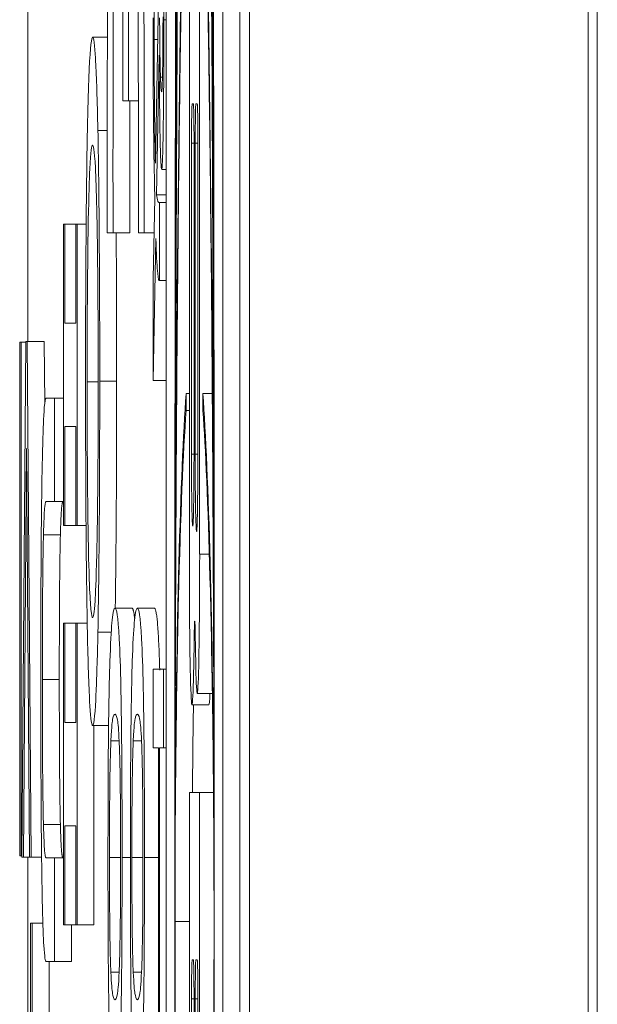
# Model space of a CAD drawing. Units: inches. Extents: x 0.1 to 10.9, y 0.1 to 8.4.
# Drawn here: x 5.1 to 5.1, y 4.9 to 4.9 of the extents above; entities that cross this region are included whole.
import ezdxf

# ---------------------------------------------------------------- set-up
doc = ezdxf.new("R2010")
doc.units = ezdxf.units.IN
doc.header["$MEASUREMENT"] = 0
doc.layers.add('Visible (ANSI)', color=7, linetype='Continuous', lineweight=5)
doc.layers.add('Visible Narrow (ANSI)', color=7, linetype='Continuous', lineweight=5)

msp = doc.modelspace()

# ---------------------------------------------------------------- linework, layer by layer
at = {"layer": 'Visible (ANSI)'}
for p, q in [((5.090556, 4.302146), (5.090556, 4.958396)), ((5.09493, 4.302146), (5.09493, 4.958396)), ((5.089478, 4.942351), (5.089478, 4.858274)), ((5.090213, 4.858274), (5.090213, 4.942351)), ((5.090432, 4.942351), (5.090432, 4.858274)), ((5.08892, 4.919234), (5.08892, 4.91092)), ((5.088995, 4.91092), (5.088995, 4.919234)), ((5.089779, 4.913039), (5.089779, 4.905058)), ((5.089912, 4.905058), (5.089912, 4.913039)), ((5.087692, 4.9128), (5.087692, 4.907807)), ((5.089383, 4.912476), (5.08934, 4.910112)), ((5.088721, 4.911741), (5.08853, 4.911741)), ((5.089356, 4.909703), (5.089389, 4.911508)), ((5.089432, 4.911223), (5.089406, 4.911223)), ((5.08892, 4.91092), (5.088995, 4.91092)), ((5.089121, 4.91092), (5.088995, 4.91092)), ((5.089816, 4.910879), (5.089831, 4.910879)), ((5.089864, 4.910879), (5.089881, 4.910879)), ((5.088719, 4.910534), (5.088598, 4.910534)), ((5.089807, 4.906351), (5.089807, 4.910374)), ((5.08984, 4.910374), (5.08984, 4.906351)), ((5.089855, 4.906351), (5.089855, 4.910374)), ((5.08989, 4.910374), (5.08989, 4.906351)), ((5.089478, 4.910032), (5.089422, 4.910032)), ((5.089478, 4.909703), (5.089356, 4.909703)), ((5.089333, 4.909665), (5.089313, 4.908617)), ((5.089395, 4.908598), (5.089395, 4.909603)), ((5.089478, 4.909603), (5.089395, 4.909603)), ((5.088171, 4.909327), (5.088153, 4.909327)), ((5.088153, 4.909327), (5.088153, 4.905429)), ((5.088171, 4.908047), (5.088171, 4.909327)), ((5.088311, 4.909327), (5.088171, 4.909327)), ((5.088329, 4.909327), (5.088311, 4.909327)), ((5.088311, 4.909327), (5.088311, 4.908047)), ((5.088329, 4.905429), (5.088329, 4.909327)), ((5.088446, 4.909327), (5.088329, 4.909327)), ((5.088719, 4.909211), (5.088794, 4.909211)), ((5.089012, 4.909211), (5.088794, 4.909211)), ((5.089121, 4.909211), (5.089196, 4.909211)), ((5.089324, 4.909211), (5.089196, 4.909211)), ((5.089313, 4.907302), (5.089346, 4.909138)), ((5.089313, 4.908617), (5.089313, 4.907302)), ((5.089386, 4.908598), (5.089395, 4.908598)), ((5.089478, 4.908598), (5.089395, 4.908598)), ((5.088311, 4.908047), (5.088171, 4.908047)), ((5.087607, 4.9078), (5.087587, 4.9078)), ((5.087587, 4.9078), (5.087587, 4.901158)), ((5.087607, 4.901158), (5.087607, 4.9078)), ((5.087666, 4.9078), (5.087607, 4.9078)), ((5.087666, 4.907807), (5.087616, 4.901142)), ((5.087686, 4.907807), (5.087666, 4.907807)), ((5.087735, 4.901142), (5.087686, 4.907807)), ((5.087905, 4.907807), (5.087686, 4.907807)), ((5.087905, 4.907807), (5.087911, 4.907009)), ((5.089478, 4.907302), (5.089313, 4.907302)), ((5.089738, 4.906917), (5.089738, 4.907134)), ((5.089779, 4.907134), (5.089738, 4.907134)), ((5.089954, 4.907134), (5.089954, 4.906917)), ((5.090075, 4.907134), (5.089954, 4.907134)), ((5.088039, 4.907076), (5.08793, 4.907076)), ((5.088039, 4.905739), (5.088039, 4.907076)), ((5.088153, 4.907076), (5.088039, 4.907076)), ((5.089779, 4.906917), (5.089738, 4.906917)), ((5.088171, 4.905429), (5.088171, 4.906709)), ((5.088171, 4.906709), (5.088311, 4.906709)), ((5.088311, 4.906709), (5.088311, 4.905429)), ((5.087638, 4.901142), (5.087676, 4.906427)), ((5.087676, 4.906427), (5.087714, 4.901142)), ((5.08793, 4.905739), (5.088039, 4.905739)), ((5.088153, 4.905739), (5.088039, 4.905739)), ((5.088153, 4.905429), (5.088171, 4.905429)), ((5.088311, 4.905429), (5.088171, 4.905429)), ((5.088311, 4.905429), (5.088329, 4.905429)), ((5.088445, 4.905429), (5.088329, 4.905429)), ((5.089038, 4.904361), (5.088819, 4.904361)), ((5.089327, 4.904361), (5.089108, 4.904361)), ((5.088171, 4.904165), (5.088153, 4.904165)), ((5.088153, 4.904165), (5.088153, 4.900267)), ((5.088171, 4.902885), (5.088171, 4.904165)), ((5.088311, 4.904165), (5.088171, 4.904165)), ((5.088329, 4.904165), (5.088311, 4.904165)), ((5.088311, 4.904165), (5.088311, 4.902885)), ((5.088329, 4.900267), (5.088329, 4.904165)), ((5.08846, 4.904165), (5.088329, 4.904165)), ((5.08877, 4.904051), (5.088598, 4.904051)), ((5.089447, 4.903573), (5.089313, 4.903573)), ((5.089313, 4.903573), (5.089313, 4.902555)), ((5.089447, 4.902555), (5.089447, 4.903573)), ((5.089478, 4.903573), (5.089447, 4.903573)), ((5.090076, 4.903257), (5.089881, 4.903257)), ((5.090032, 4.903113), (5.089813, 4.903113)), ((5.088311, 4.902885), (5.088171, 4.902885)), ((5.088736, 4.902844), (5.08853, 4.902844)), ((5.088547, 4.902844), (5.088547, 4.900267)), ((5.089313, 4.902555), (5.089379, 4.902555)), ((5.089379, 4.902555), (5.089379, 4.899031)), ((5.089395, 4.899031), (5.089395, 4.902555)), ((5.089395, 4.902555), (5.089447, 4.902555)), ((5.089478, 4.902555), (5.089447, 4.902555)), ((5.089912, 4.90198), (5.089779, 4.90198)), ((5.089779, 4.90198), (5.089779, 4.893993)), ((5.089912, 4.893993), (5.089912, 4.90198)), ((5.090091, 4.90198), (5.089912, 4.90198)), ((5.088171, 4.900267), (5.088171, 4.901548)), ((5.088171, 4.901548), (5.088311, 4.901548)), ((5.088311, 4.901548), (5.088311, 4.900267)), ((5.087587, 4.901158), (5.087607, 4.901158)), ((5.087616, 4.901158), (5.087607, 4.901158)), ((5.087616, 4.901142), (5.087638, 4.901142)), ((5.087714, 4.901142), (5.087638, 4.901142)), ((5.087692, 4.901142), (5.087692, 4.896978)), ((5.087714, 4.901142), (5.087735, 4.901142)), ((5.087871, 4.901142), (5.087735, 4.901142)), ((5.088039, 4.901132), (5.087929, 4.901132)), ((5.088039, 4.899794), (5.088039, 4.901132)), ((5.088153, 4.901132), (5.088039, 4.901132)), ((5.087729, 4.900291), (5.087729, 4.896978)), ((5.08775, 4.900291), (5.087729, 4.900291)), ((5.08775, 4.892315), (5.08775, 4.900291)), ((5.087887, 4.900291), (5.08775, 4.900291)), ((5.088153, 4.900267), (5.088171, 4.900267)), ((5.088311, 4.900267), (5.088171, 4.900267)), ((5.088258, 4.900267), (5.088258, 4.899794)), ((5.088311, 4.900267), (5.088329, 4.900267)), ((5.088547, 4.900267), (5.088329, 4.900267)), ((5.08793, 4.899794), (5.088039, 4.899794)), ((5.087969, 4.899794), (5.087969, 4.897878)), ((5.088258, 4.899794), (5.088039, 4.899794)), ((5.089816, 4.899814), (5.089831, 4.899814)), ((5.089864, 4.899814), (5.089881, 4.899814)), ((5.089807, 4.895286), (5.089807, 4.899309)), ((5.08984, 4.899309), (5.08984, 4.895286)), ((5.089855, 4.895286), (5.089855, 4.899309)), ((5.08989, 4.899309), (5.08989, 4.895286))]:
    msp.add_line(p, q, dxfattribs=at)
for centre, major_axis, ratio, start_param, end_param in [((5.089846, 4.900312), (0, 0.042695), 0.00599, 4.712389, 7.853982), ((5.089846, 4.900312), (0, -0.034167), 0.007485, 3.577699, 4.712389), ((5.089846, 4.900312), (0, -0.034167), 0.007485, 1.570796, 2.705486), ((5.088957, 4.910059), (0, 0.013672), 0.017452, 4.650349, 7.916021), ((5.089846, 4.900312), (0, 0.025132), 0.010176, 0.436107, 1.320653), ((5.089846, 4.900312), (0, 0.025132), 0.010176, 4.962532, 5.847079), ((5.088957, 4.910059), (0, 0.00942), 0.017452, 0.2283, 1.660904), ((5.088957, 4.910059), (0, 0.00942), 0.017452, 4.622282, 6.054886), ((5.089846, 4.900312), (0, -0.016561), 0.015442, 3.577699, 4.486804), ((5.089846, 4.900312), (0, 0.016561), 0.015442, 4.937974, 5.847079), ((5.089176, 4.910059), (0, -0.00942), 0.017452, 4.620824, 4.802496), ((5.089816, 4.910374), (0, 0.000505), 0.017452, 0, 1.570796), ((5.089831, 4.910374), (0, 0.000505), 0.017452, 4.712389, 6.283185), ((5.089864, 4.910374), (0, 0.000505), 0.017452, 0, 1.570796), ((5.089881, 4.910374), (0, 0.000505), 0.017452, 4.712389, 6.283185), ((5.089846, 4.900312), (0, 0.007526), 0.033981, 0.436107, 1.380146), ((5.089846, 4.900312), (0, 0.007526), 0.033981, 4.903039, 5.847079), ((5.089823, 4.906351), (0, -0.00093), 0.017452, 4.712389, 7.853982), ((5.089872, 4.906351), (0, -0.001001), 0.017452, 4.712389, 7.853982), ((5.089813, 4.905058), (0, -0.001945), 0.017452, 4.712389, 7.262297), ((5.089881, 4.905058), (0, -0.001801), 0.017452, 5.346748, 7.853982), ((5.089849, 4.903696), (0, 0.000498), 0.017452, 5.346748, 7.262297), ((5.090032, 4.905058), (0, -0.001945), 0.017452, 0, 0.387021), ((5.089846, 4.900312), (0, 0.042695), 0.00599, 1.570796, 4.712389), ((5.089846, 4.900312), (0, -0.034167), 0.007485, 4.712389, 5.847079), ((5.089846, 4.900312), (0, -0.034167), 0.007485, 0.436107, 1.570796), ((5.089816, 4.899309), (0, 0.000505), 0.017452, 0, 1.570796), ((5.089831, 4.899309), (0, 0.000505), 0.017452, 4.712389, 6.283185), ((5.089864, 4.899309), (0, 0.000505), 0.017452, 0, 1.570796), ((5.089881, 4.899309), (0, 0.000505), 0.017452, 4.712389, 6.283185)]:
    msp.add_ellipse(centre, major_axis=major_axis, ratio=ratio, start_param=start_param, end_param=end_param, dxfattribs=at)
for points, degree, knots in [([(5.089598, 4.906533), (5.089608, 4.913421), (5.089633, 4.919807), (5.089691, 4.927388), (5.089714, 4.929453), (5.089738, 4.930968)], 3, [-0.2031321, -0.2031321, -0.2031321, -0.2031321, -0.0707446, -0.0707446, 0, 0, 0, 0]), ([(5.089954, 4.930968), (5.089978, 4.929388), (5.089998, 4.92745), (5.09003, 4.923596), (5.090043, 4.92152), (5.090075, 4.915311), (5.090088, 4.910847), (5.090094, 4.906533)], 3, [-0.2990866, -0.2990866, -0.2990866, -0.2990866, -0.2253155, -0.2253155, -0.1507235, -0.1507235, 0, 0, 0, 0]), ([(5.089597, 4.904017), (5.0896, 4.906491), (5.089608, 4.90898), (5.089632, 4.913751), (5.089649, 4.916122), (5.089691, 4.920131), (5.089713, 4.921668), (5.089738, 4.922821)], 3, [-0.2058678, -0.2058678, -0.2058678, -0.2058678, -0.1345306, -0.1345306, -0.0632827, -0.0632827, 0, 0, 0, 0]), ([(5.089954, 4.922821), (5.089976, 4.921765), (5.089995, 4.920462), (5.090028, 4.917678), (5.090041, 4.91616), (5.090074, 4.911464), (5.090089, 4.907855), (5.090095, 4.904017)], 3, [-0.2665263, -0.2665263, -0.2665263, -0.2665263, -0.200589, -0.200589, -0.1342068, -0.1342068, 0, 0, 0, 0]), ([(5.089595, 4.901738), (5.089597, 4.903564), (5.089604, 4.905368), (5.089628, 4.908767), (5.089645, 4.910355), (5.089686, 4.913094), (5.08971, 4.914239), (5.089738, 4.915085)], 3, [-0.1897511, -0.1897511, -0.1897511, -0.1897511, -0.1260344, -0.1260344, -0.062295, -0.062295, 0, 0, 0, 0]), ([(5.089954, 4.915085), (5.089978, 4.914354), (5.089999, 4.9134), (5.090036, 4.911159), (5.090052, 4.909881), (5.090083, 4.906404), (5.090094, 4.90409), (5.090097, 4.901738)], 3, [-0.189749, -0.189749, -0.189749, -0.189749, -0.1360061, -0.1360061, -0.0821592, -0.0821592, 0, 0, 0, 0]), ([(5.08945, 4.911967), (5.08945, 4.912143), (5.08945, 4.912318), (5.089449, 4.912575), (5.089448, 4.91275), (5.089445, 4.913147), (5.089443, 4.913322), (5.08944, 4.913469)], 3, [-0.03186726, -0.03186726, -0.03186726, -0.03186726, -0.01527247, -0.01527247, -0.00713619, -0.00713619, 0, 0, 0, 0]), ([(5.089325, 4.911713), (5.089325, 4.911943), (5.089326, 4.912172), (5.089329, 4.912559), (5.08933, 4.912712), (5.089334, 4.912949), (5.089337, 4.913087), (5.089346, 4.913282), (5.08935, 4.91332), (5.089354, 4.91332)], 3, [-0.04408918, -0.04408918, -0.04408918, -0.04408918, -0.02968451, -0.02968451, -0.01797549, -0.01797549, -0.00872167, -0.00872167, 0, 0, 0, 0]), ([(5.089311, 4.911992), (5.089311, 4.911756), (5.089311, 4.911522), (5.089313, 4.911077), (5.089314, 4.910871), (5.08932, 4.910282), (5.089326, 4.909944), (5.089333, 4.909665)], 3, [-0.03181928, -0.03181928, -0.03181928, -0.03181928, -0.02358341, -0.02358341, -0.015811, -0.015811, 0, 0, 0, 0]), ([(5.089406, 4.911223), (5.089403, 4.911329), (5.0894, 4.911476), (5.089398, 4.911655), (5.089396, 4.91182), (5.089395, 4.911992)], 3, [-0.008241704, -0.008241704, -0.008241704, -0.008241704, -0.006347298, -0.006347298, 0, 0, 0, 0]), ([(5.089439, 4.912005), (5.089439, 4.911926), (5.089438, 4.911849), (5.089438, 4.911699), (5.089437, 4.911628), (5.089436, 4.911433), (5.089434, 4.911343), (5.089432, 4.911219), (5.08943, 4.911158), (5.089426, 4.911058), (5.089423, 4.911037), (5.08942, 4.911037)], 3, [-0.01384882, -0.01384882, -0.01384882, -0.01384882, -0.01269457, -0.01269457, -0.01156449, -0.01156449, -0.00943643, -0.00943643, -0.00538459, -0.00538459, 0, 0, 0, 0]), ([(5.089422, 4.910032), (5.089426, 4.910032), (5.089429, 4.910065), (5.089435, 4.910216), (5.089438, 4.910326), (5.089442, 4.910589), (5.089445, 4.910779), (5.089449, 4.911347), (5.08945, 4.911657), (5.08945, 4.911967)], 3, [-0.04453726, -0.04453726, -0.04453726, -0.04453726, -0.03275677, -0.03275677, -0.02130802, -0.02130802, -0.01080208, -0.01080208, 0, 0, 0, 0]), ([(5.08853, 4.911741), (5.088515, 4.911741), (5.0885, 4.911629), (5.088477, 4.91114), (5.088469, 4.910886), (5.088462, 4.910542)], 3, [-0.04820069, -0.04820069, -0.04820069, -0.04820069, -0.01832246, -0.01832246, 0, 0, 0, 0]), ([(5.088598, 4.910534), (5.088589, 4.910941), (5.088579, 4.911229), (5.088562, 4.911548), (5.08855, 4.911741), (5.08853, 4.911741)], 3, [-0.1043264, -0.1043264, -0.1043264, -0.1043264, -0.0397933, -0.0397933, 0, 0, 0, 0]), ([(5.08934, 4.910112), (5.089338, 4.910229), (5.089335, 4.910363), (5.089331, 4.910642), (5.089329, 4.910789), (5.089326, 4.911209), (5.089325, 4.911458), (5.089325, 4.911713)], 3, [-0.02445861, -0.02445861, -0.02445861, -0.02445861, -0.01583299, -0.01583299, -0.00888035, -0.00888035, 0, 0, 0, 0]), ([(5.089389, 4.911508), (5.08939, 4.911255), (5.089393, 4.910987), (5.089397, 4.910708), (5.089399, 4.910504), (5.089404, 4.910329)], 3, [-0.04432389, -0.04432389, -0.04432389, -0.04432389, -0.01079961, -0.01079961, 0, 0, 0, 0]), ([(5.08942, 4.911037), (5.089417, 4.911037), (5.089414, 4.911063), (5.08941, 4.911114), (5.089408, 4.91116), (5.089406, 4.911223)], 3, [-0.007917296, -0.007917296, -0.007917296, -0.007917296, -0.00475438, -0.00475438, 0, 0, 0, 0]), ([(5.088462, 4.910542), (5.088458, 4.910344), (5.088455, 4.910124), (5.088449, 4.909648), (5.088446, 4.909393), (5.08844, 4.908533), (5.088438, 4.907919), (5.088438, 4.907296)], 3, [-0.04369046, -0.04369046, -0.04369046, -0.04369046, -0.03244121, -0.03244121, -0.02167391, -0.02167391, 0, 0, 0, 0]), ([(5.088621, 4.907296), (5.088621, 4.907658), (5.088621, 4.908018), (5.088618, 4.908703), (5.088616, 4.909022), (5.08861, 4.90979), (5.088604, 4.910192), (5.088598, 4.910534)], 3, [-0.04227872, -0.04227872, -0.04227872, -0.04227872, -0.02977984, -0.02977984, -0.01802851, -0.01802851, 0, 0, 0, 0]), ([(5.088459, 4.907288), (5.088459, 4.907509), (5.088459, 4.90773), (5.08846, 4.90815), (5.088462, 4.908347), (5.088466, 4.908858), (5.088469, 4.909136), (5.08848, 4.909698), (5.088487, 4.909902), (5.088505, 4.910271), (5.088518, 4.910346), (5.08853, 4.910346)], 3, [-0.06114642, -0.06114642, -0.06114642, -0.06114642, -0.05465366, -0.05465366, -0.04854632, -0.04854632, -0.03808751, -0.03808751, -0.02401632, -0.02401632, 0, 0, 0, 0]), ([(5.08853, 4.910346), (5.088539, 4.910346), (5.088552, 4.9103), (5.088572, 4.90993), (5.088578, 4.909759), (5.088583, 4.909523)], 3, [-0.04045491, -0.04045491, -0.04045491, -0.04045491, -0.01343535, -0.01343535, 0, 0, 0, 0]), ([(5.089404, 4.910329), (5.089407, 4.910222), (5.08941, 4.910142), (5.089414, 4.91008), (5.089418, 4.910032), (5.089422, 4.910032)], 3, [-0.03337108, -0.03337108, -0.03337108, -0.03337108, -0.00891392, -0.00891392, 0, 0, 0, 0]), ([(5.089395, 4.909603), (5.089388, 4.909603), (5.089379, 4.909606), (5.08937, 4.909623), (5.089364, 4.909636), (5.089356, 4.909703)], 3, [-0.05515727, -0.05515727, -0.05515727, -0.05515727, -0.01448902, -0.01448902, 0, 0, 0, 0]), ([(5.088583, 4.909523), (5.088586, 4.909379), (5.088589, 4.909217), (5.088595, 4.908823), (5.088596, 4.908626), (5.0886, 4.908093), (5.088601, 4.90769), (5.088601, 4.907288)], 3, [-0.02538979, -0.02538979, -0.02538979, -0.02538979, -0.02006165, -0.02006165, -0.01400165, -0.01400165, 0, 0, 0, 0]), ([(5.088833, 4.909211), (5.088834, 4.909169), (5.08884, 4.908308), (5.08884, 4.907296)], 2, [0.948346, 0.948346, 0.948346, 1, 2, 2, 2]), ([(5.089346, 4.909138), (5.089353, 4.908943), (5.08936, 4.908805), (5.089371, 4.908681), (5.089378, 4.908598), (5.089386, 4.908598)], 3, [-0.04749112, -0.04749112, -0.04749112, -0.04749112, -0.01580024, -0.01580024, 0, 0, 0, 0]), ([(5.088438, 4.907296), (5.088438, 4.906937), (5.088439, 4.90658), (5.088441, 4.9059), (5.088443, 4.905573), (5.08845, 4.9048), (5.088455, 4.904397), (5.088462, 4.904051)], 3, [-0.04252098, -0.04252098, -0.04252098, -0.04252098, -0.02994063, -0.02994063, -0.01818149, -0.01818149, 0, 0, 0, 0]), ([(5.08853, 4.904239), (5.088522, 4.904239), (5.088515, 4.904268), (5.088501, 4.90441), (5.088495, 4.904511), (5.08848, 4.90488), (5.088475, 4.905137), (5.088468, 4.905567), (5.088464, 4.905843), (5.08846, 4.906516), (5.088459, 4.906899), (5.088459, 4.907288)], 3, [-0.04847345, -0.04847345, -0.04847345, -0.04847345, -0.04096741, -0.04096741, -0.03455596, -0.03455596, -0.02535223, -0.02535223, -0.01356157, -0.01356157, 0, 0, 0, 0]), ([(5.088601, 4.907288), (5.088601, 4.907026), (5.088601, 4.906765), (5.088599, 4.906272), (5.088597, 4.906043), (5.088592, 4.905527), (5.088588, 4.905274), (5.088583, 4.905062)], 3, [-0.02986423, -0.02986423, -0.02986423, -0.02986423, -0.02070623, -0.02070623, -0.01213858, -0.01213858, 0, 0, 0, 0]), ([(5.088598, 4.904051), (5.088601, 4.904248), (5.088605, 4.904468), (5.088612, 4.905009), (5.088614, 4.905297), (5.08862, 4.906074), (5.088621, 4.906681), (5.088621, 4.907296)], 3, [-0.03566392, -0.03566392, -0.03566392, -0.03566392, -0.02929802, -0.02929802, -0.02145113, -0.02145113, 0, 0, 0, 0]), ([(5.08884, 4.907296), (5.08884, 4.906269), (5.088829, 4.904833), (5.088822, 4.904361)], 2, [0, 0, 0, 1, 1.743176, 1.743176, 1.743176]), ([(5.08793, 4.907076), (5.087909, 4.907076), (5.087898, 4.906874), (5.087887, 4.906602), (5.087881, 4.90639), (5.087876, 4.906114)], 3, [-0.02472679, -0.02472679, -0.02472679, -0.02472679, -0.01347678, -0.01347678, 0, 0, 0, 0]), ([(5.089594, 4.900312), (5.089594, 4.900719), (5.089595, 4.901118), (5.089599, 4.90189), (5.089603, 4.902254), (5.089614, 4.903278), (5.089625, 4.903918), (5.089665, 4.905555), (5.089699, 4.906381), (5.089738, 4.906917)], 3, [-0.166261, -0.166261, -0.166261, -0.166261, -0.1445989, -0.1445989, -0.1229577, -0.1229577, -0.07945, -0.07945, 0, 0, 0, 0]), ([(5.089954, 4.906917), (5.089989, 4.906428), (5.090021, 4.905696), (5.090058, 4.904301), (5.090069, 4.903754), (5.090085, 4.902686), (5.09009, 4.90221), (5.090096, 4.901248), (5.090098, 4.900787), (5.090098, 4.900312)], 3, [-0.1235593, -0.1235593, -0.1235593, -0.1235593, -0.0646863, -0.0646863, -0.0358813, -0.0358813, -0.0165233, -0.0165233, 0, 0, 0, 0]), ([(5.087876, 4.906114), (5.087874, 4.905959), (5.087871, 4.905787), (5.087867, 4.905407), (5.087865, 4.905203), (5.087862, 4.904681), (5.08786, 4.904189), (5.08786, 4.903439)], 3, [-0.06185976, -0.06185976, -0.06185976, -0.06185976, -0.04427041, -0.04427041, -0.02612704, -0.02612704, 0, 0, 0, 0]), ([(5.087894, 4.905307), (5.087899, 4.905479), (5.087904, 4.905591), (5.087912, 4.905681), (5.087918, 4.905739), (5.08793, 4.905739)], 3, [-0.06584141, -0.06584141, -0.06584141, -0.06584141, -0.02297938, -0.02297938, 0, 0, 0, 0]), ([(5.08788, 4.903439), (5.08788, 4.903692), (5.08788, 4.903951), (5.087882, 4.904374), (5.087884, 4.904613), (5.087888, 4.905031), (5.087891, 4.905184), (5.087894, 4.905307)], 3, [-0.03111887, -0.03111887, -0.03111887, -0.03111887, -0.01751567, -0.01751567, -0.00775489, -0.00775489, 0, 0, 0, 0]), ([(5.088583, 4.905062), (5.088575, 4.904706), (5.088566, 4.904537), (5.088551, 4.904295), (5.08854, 4.904239), (5.08853, 4.904239)], 3, [-0.0311325, -0.0311325, -0.0311325, -0.0311325, -0.02052502, -0.02052502, 0, 0, 0, 0]), ([(5.088819, 4.904361), (5.088807, 4.904361), (5.088794, 4.904322), (5.088773, 4.904118), (5.088764, 4.903976), (5.088749, 4.90357), (5.088744, 4.90337), (5.088736, 4.902921), (5.088733, 4.902651), (5.088729, 4.901964), (5.088728, 4.901552), (5.088728, 4.90114)], 3, [-0.06829734, -0.06829734, -0.06829734, -0.06829734, -0.05031038, -0.05031038, -0.03637296, -0.03637296, -0.02579799, -0.02579799, -0.0143591, -0.0143591, 0, 0, 0, 0]), ([(5.08891, 4.90114), (5.08891, 4.9014), (5.08891, 4.90166), (5.088908, 4.902145), (5.088907, 4.902368), (5.088902, 4.902875), (5.088898, 4.903128), (5.088889, 4.903587), (5.088882, 4.903798), (5.088858, 4.904266), (5.088838, 4.904361), (5.088819, 4.904361)], 3, [-0.1055178, -0.1055178, -0.1055178, -0.1055178, -0.0911239, -0.0911239, -0.0779758, -0.0779758, -0.0594614, -0.0594614, -0.0382271, -0.0382271, 0, 0, 0, 0]), ([(5.089108, 4.904361), (5.089096, 4.904361), (5.089083, 4.904322), (5.089062, 4.904118), (5.089053, 4.903976), (5.089038, 4.90357), (5.089033, 4.90337), (5.089026, 4.902921), (5.089023, 4.902651), (5.089018, 4.901964), (5.089017, 4.901552), (5.089017, 4.90114)], 3, [-0.06829734, -0.06829734, -0.06829734, -0.06829734, -0.05031038, -0.05031038, -0.03637296, -0.03637296, -0.02579799, -0.02579799, -0.0143591, -0.0143591, 0, 0, 0, 0]), ([(5.0892, 4.90114), (5.0892, 4.9014), (5.089199, 4.90166), (5.089197, 4.902145), (5.089196, 4.902368), (5.089191, 4.902875), (5.089188, 4.903128), (5.089178, 4.903587), (5.089171, 4.903798), (5.089147, 4.904266), (5.089127, 4.904361), (5.089108, 4.904361)], 3, [-0.1055178, -0.1055178, -0.1055178, -0.1055178, -0.0911239, -0.0911239, -0.0779758, -0.0779758, -0.0594614, -0.0594614, -0.0382271, -0.0382271, 0, 0, 0, 0]), ([(5.089327, 4.904361), (5.089374, 4.904361), (5.089396, 4.903573), (5.089396, 4.903573)], 2, [0, 0, 0, 1, 1.000736, 1.000736, 1.000736]), ([(5.088462, 4.904051), (5.088466, 4.90385), (5.088471, 4.903678), (5.08848, 4.903377), (5.088486, 4.903252), (5.0885, 4.902991), (5.088513, 4.902844), (5.08853, 4.902844)], 3, [-0.07344982, -0.07344982, -0.07344982, -0.07344982, -0.05443843, -0.05443843, -0.03392596, -0.03392596, 0, 0, 0, 0]), ([(5.08853, 4.902844), (5.08855, 4.902844), (5.088563, 4.90304), (5.088582, 4.903439), (5.08859, 4.903699), (5.088598, 4.904051)], 3, [-0.03968039, -0.03968039, -0.03968039, -0.03968039, -0.01890461, -0.01890461, 0, 0, 0, 0]), ([(5.08786, 4.903439), (5.08786, 4.90257), (5.087863, 4.902065), (5.087867, 4.901385), (5.087871, 4.901049), (5.087876, 4.900757)], 3, [-0.02549675, -0.02549675, -0.02549675, -0.02549675, -0.01428487, -0.01428487, 0, 0, 0, 0]), ([(5.087894, 4.901564), (5.087892, 4.901655), (5.08789, 4.901765), (5.087886, 4.90206), (5.087884, 4.902226), (5.087881, 4.902685), (5.08788, 4.903062), (5.08788, 4.903439)], 3, [-0.02052659, -0.02052659, -0.02052659, -0.02052659, -0.01731793, -0.01731793, -0.01315836, -0.01315836, 0, 0, 0, 0]), ([(5.089832, 4.903113), (5.089829, 4.902918), (5.089827, 4.902719), (5.089822, 4.902343), (5.089821, 4.902164), (5.089819, 4.90198)], 3, [0.07233577, 0.07233577, 0.07233577, 0.07233577, 0.08061621, 0.08061621, 0.08767918, 0.08767918, 0.08767918, 0.08767918]), ([(5.088766, 4.902648), (5.088775, 4.902851), (5.088784, 4.902905), (5.088798, 4.902977), (5.088809, 4.902991), (5.088819, 4.902991)], 3, [-0.02728866, -0.02728866, -0.02728866, -0.02728866, -0.01950913, -0.01950913, 0, 0, 0, 0]), ([(5.088819, 4.902991), (5.088836, 4.902991), (5.088847, 4.902936), (5.088858, 4.902873), (5.088866, 4.902795), (5.088872, 4.90264)], 3, [-0.02232633, -0.02232633, -0.02232633, -0.02232633, -0.01456919, -0.01456919, 0, 0, 0, 0]), ([(5.089055, 4.902648), (5.089064, 4.902851), (5.089073, 4.902905), (5.089087, 4.902977), (5.089098, 4.902991), (5.089108, 4.902991)], 3, [-0.02728866, -0.02728866, -0.02728866, -0.02728866, -0.01950913, -0.01950913, 0, 0, 0, 0]), ([(5.089108, 4.902991), (5.089125, 4.902991), (5.089136, 4.902936), (5.089147, 4.902873), (5.089155, 4.902795), (5.089162, 4.90264)], 3, [-0.02232633, -0.02232633, -0.02232633, -0.02232633, -0.01456919, -0.01456919, 0, 0, 0, 0]), ([(5.088747, 4.90114), (5.088747, 4.90127), (5.088747, 4.9014), (5.088748, 4.901642), (5.088749, 4.901753), (5.08875, 4.901942), (5.088752, 4.902104), (5.088758, 4.902442), (5.088762, 4.902562), (5.088766, 4.902648)], 3, [-0.04094609, -0.04094609, -0.04094609, -0.04094609, -0.02852997, -0.02852997, -0.01737785, -0.01737785, -0.00861049, -0.00861049, 0, 0, 0, 0]), ([(5.088872, 4.90264), (5.088875, 4.902588), (5.088877, 4.902526), (5.088881, 4.902383), (5.088883, 4.902306), (5.088887, 4.902063), (5.088888, 4.901911), (5.08889, 4.901582), (5.088891, 4.90136), (5.088891, 4.90114)], 3, [-0.01815801, -0.01815801, -0.01815801, -0.01815801, -0.0150982, -0.0150982, -0.01234382, -0.01234382, -0.00767154, -0.00767154, 0, 0, 0, 0]), ([(5.089036, 4.90114), (5.089036, 4.90127), (5.089036, 4.9014), (5.089037, 4.901642), (5.089038, 4.901753), (5.089039, 4.901942), (5.089041, 4.902104), (5.089047, 4.902442), (5.089051, 4.902562), (5.089055, 4.902648)], 3, [-0.04094609, -0.04094609, -0.04094609, -0.04094609, -0.02852997, -0.02852997, -0.01737785, -0.01737785, -0.00861049, -0.00861049, 0, 0, 0, 0]), ([(5.089162, 4.90264), (5.089164, 4.902588), (5.089166, 4.902526), (5.08917, 4.902383), (5.089172, 4.902306), (5.089176, 4.902063), (5.089177, 4.901911), (5.08918, 4.901582), (5.08918, 4.90136), (5.08918, 4.90114)], 3, [-0.01815801, -0.01815801, -0.01815801, -0.01815801, -0.0150982, -0.0150982, -0.01234382, -0.01234382, -0.00767154, -0.00767154, 0, 0, 0, 0]), ([(5.087929, 4.901132), (5.087918, 4.901132), (5.087912, 4.901191), (5.087904, 4.901286), (5.087899, 4.901397), (5.087894, 4.901564)], 3, [-0.01668925, -0.01668925, -0.01668925, -0.01668925, -0.0105883, -0.0105883, 0, 0, 0, 0]), ([(5.088728, 4.90114), (5.088728, 4.900884), (5.088728, 4.900627), (5.08873, 4.900148), (5.088731, 4.899928), (5.088736, 4.899424), (5.088739, 4.89917), (5.088749, 4.898708), (5.088756, 4.898495), (5.08878, 4.898023), (5.0888, 4.897927), (5.088819, 4.897927)], 3, [-0.1048264, -0.1048264, -0.1048264, -0.1048264, -0.0907497, -0.0907497, -0.0778636, -0.0778636, -0.0594935, -0.0594935, -0.0382637, -0.0382637, 0, 0, 0, 0]), ([(5.088766, 4.899656), (5.088763, 4.899706), (5.088761, 4.899766), (5.088757, 4.899906), (5.088755, 4.899982), (5.088751, 4.900221), (5.08875, 4.900373), (5.088748, 4.900703), (5.088747, 4.900922), (5.088747, 4.90114)], 3, [-0.01840123, -0.01840123, -0.01840123, -0.01840123, -0.0152361, -0.0152361, -0.01238276, -0.01238276, -0.00759596, -0.00759596, 0, 0, 0, 0]), ([(5.088819, 4.897927), (5.088831, 4.897927), (5.088844, 4.897967), (5.088865, 4.898172), (5.088874, 4.898316), (5.088889, 4.898734), (5.088894, 4.898939), (5.088901, 4.899375), (5.088905, 4.899644), (5.088909, 4.900326), (5.08891, 4.900732), (5.08891, 4.90114)], 3, [-0.06403366, -0.06403366, -0.06403366, -0.06403366, -0.0480359, -0.0480359, -0.03556196, -0.03556196, -0.02561277, -0.02561277, -0.01419682, -0.01419682, 0, 0, 0, 0]), ([(5.088891, 4.90114), (5.088891, 4.901016), (5.088891, 4.900892), (5.08889, 4.900661), (5.088889, 4.900555), (5.088888, 4.900358), (5.088886, 4.900203), (5.08888, 4.899874), (5.088877, 4.899753), (5.088873, 4.899664)], 3, [-0.03525022, -0.03525022, -0.03525022, -0.03525022, -0.02547294, -0.02547294, -0.01665662, -0.01665662, -0.00844222, -0.00844222, 0, 0, 0, 0]), ([(5.089017, 4.90114), (5.089017, 4.900884), (5.089017, 4.900627), (5.089019, 4.900148), (5.08902, 4.899928), (5.089025, 4.899424), (5.089028, 4.89917), (5.089038, 4.898708), (5.089045, 4.898495), (5.089069, 4.898023), (5.089089, 4.897927), (5.089108, 4.897927)], 3, [-0.1048264, -0.1048264, -0.1048264, -0.1048264, -0.0907497, -0.0907497, -0.0778636, -0.0778636, -0.0594935, -0.0594935, -0.0382637, -0.0382637, 0, 0, 0, 0]), ([(5.089055, 4.899656), (5.089052, 4.899706), (5.08905, 4.899766), (5.089046, 4.899906), (5.089045, 4.899982), (5.08904, 4.900221), (5.089039, 4.900373), (5.089037, 4.900703), (5.089036, 4.900922), (5.089036, 4.90114)], 3, [-0.01840123, -0.01840123, -0.01840123, -0.01840123, -0.0152361, -0.0152361, -0.01238276, -0.01238276, -0.00759596, -0.00759596, 0, 0, 0, 0]), ([(5.089108, 4.897927), (5.08912, 4.897927), (5.089133, 4.897967), (5.089154, 4.898172), (5.089163, 4.898316), (5.089178, 4.898734), (5.089183, 4.898939), (5.089191, 4.899375), (5.089194, 4.899644), (5.089198, 4.900326), (5.0892, 4.900732), (5.0892, 4.90114)], 3, [-0.06403366, -0.06403366, -0.06403366, -0.06403366, -0.0480359, -0.0480359, -0.03556196, -0.03556196, -0.02561277, -0.02561277, -0.01419682, -0.01419682, 0, 0, 0, 0]), ([(5.08918, 4.90114), (5.08918, 4.901016), (5.08918, 4.900892), (5.089179, 4.900661), (5.089179, 4.900555), (5.089177, 4.900358), (5.089176, 4.900203), (5.089169, 4.899874), (5.089166, 4.899753), (5.089162, 4.899664)], 3, [-0.03525022, -0.03525022, -0.03525022, -0.03525022, -0.02547294, -0.02547294, -0.01665662, -0.01665662, -0.00844222, -0.00844222, 0, 0, 0, 0]), ([(5.087876, 4.900757), (5.087879, 4.900578), (5.087883, 4.900426), (5.08789, 4.900171), (5.087894, 4.900075), (5.087909, 4.899842), (5.087919, 4.899794), (5.08793, 4.899794)], 3, [-0.03843807, -0.03843807, -0.03843807, -0.03843807, -0.02985246, -0.02985246, -0.02106947, -0.02106947, 0, 0, 0, 0]), ([(5.089738, 4.893708), (5.089703, 4.894196), (5.089671, 4.894929), (5.089634, 4.896324), (5.089622, 4.89687), (5.089607, 4.897939), (5.089602, 4.898415), (5.089595, 4.899377), (5.089594, 4.899838), (5.089594, 4.900312)], 3, [-0.1235593, -0.1235593, -0.1235593, -0.1235593, -0.0646863, -0.0646863, -0.0358813, -0.0358813, -0.0165233, -0.0165233, 0, 0, 0, 0]), ([(5.090098, 4.900312), (5.090098, 4.899906), (5.090097, 4.899507), (5.090092, 4.898735), (5.090089, 4.898371), (5.090077, 4.897347), (5.090066, 4.896707), (5.090027, 4.89507), (5.089993, 4.894244), (5.089954, 4.893708)], 3, [-0.166261, -0.166261, -0.166261, -0.166261, -0.1445989, -0.1445989, -0.1229577, -0.1229577, -0.07945, -0.07945, 0, 0, 0, 0]), ([(5.088819, 4.899297), (5.088802, 4.899297), (5.088793, 4.899348), (5.08878, 4.899422), (5.088772, 4.899503), (5.088766, 4.899656)], 3, [-0.02454916, -0.02454916, -0.02454916, -0.02454916, -0.01455376, -0.01455376, 0, 0, 0, 0]), ([(5.088873, 4.899664), (5.088864, 4.899471), (5.088855, 4.899405), (5.08884, 4.899316), (5.088829, 4.899297), (5.088819, 4.899297)], 3, [-0.02911556, -0.02911556, -0.02911556, -0.02911556, -0.02031091, -0.02031091, 0, 0, 0, 0]), ([(5.089108, 4.899297), (5.089091, 4.899297), (5.089082, 4.899348), (5.089069, 4.899422), (5.089061, 4.899503), (5.089055, 4.899656)], 3, [-0.02454916, -0.02454916, -0.02454916, -0.02454916, -0.01455376, -0.01455376, 0, 0, 0, 0]), ([(5.089162, 4.899664), (5.089153, 4.899471), (5.089144, 4.899405), (5.089129, 4.899316), (5.089118, 4.899297), (5.089108, 4.899297)], 3, [-0.02911556, -0.02911556, -0.02911556, -0.02911556, -0.02031091, -0.02031091, 0, 0, 0, 0])]:
    msp.add_open_spline(points, degree=degree, knots=knots, dxfattribs=at)
for points in [[(5.088149, 4.905739), (5.088136, 4.905739), (5.08812, 4.90556), (5.088113, 4.905307)], [(5.088113, 4.905307), (5.088106, 4.905038), (5.088099, 4.904108), (5.088099, 4.903439)], [(5.089038, 4.904361), (5.089058, 4.904361), (5.089073, 4.904221)], [(5.088099, 4.903439), (5.088099, 4.902811), (5.088106, 4.901833), (5.088113, 4.901564)], [(5.088113, 4.901564), (5.08812, 4.901311), (5.088136, 4.901132), (5.088148, 4.901132)]]:
    msp.add_open_spline(points, degree=2, dxfattribs=at)
at = {"layer": 'Visible Narrow (ANSI)'}
for p, q in [((5.095049, 4.24884), (5.095049, 5.011701)), ((5.089478, 4.911967), (5.08945, 4.911967)), ((5.089369, 4.911713), (5.089325, 4.911713)), ((5.08984, 4.910374), (5.089807, 4.910374)), ((5.08989, 4.910374), (5.089855, 4.910374)), ((5.088601, 4.907288), (5.088459, 4.907288)), ((5.08884, 4.907296), (5.088621, 4.907296)), ((5.08984, 4.906351), (5.089807, 4.906351)), ((5.08989, 4.906351), (5.089855, 4.906351)), ((5.088113, 4.905307), (5.087894, 4.905307)), ((5.090037, 4.905058), (5.089912, 4.905058)), ((5.089856, 4.903973), (5.089841, 4.903973)), ((5.088099, 4.903439), (5.08788, 4.903439)), ((5.088872, 4.902648), (5.088766, 4.902648)), ((5.089161, 4.902648), (5.089055, 4.902648)), ((5.088113, 4.901564), (5.087894, 4.901564)), ((5.088891, 4.90114), (5.088747, 4.90114)), ((5.089017, 4.90114), (5.08891, 4.90114)), ((5.08918, 4.90114), (5.089036, 4.90114)), ((5.089379, 4.90114), (5.0892, 4.90114)), ((5.089779, 4.900312), (5.089594, 4.900312)), ((5.088872, 4.899656), (5.088766, 4.899656)), ((5.089161, 4.899656), (5.089055, 4.899656)), ((5.08984, 4.899309), (5.089807, 4.899309)), ((5.08989, 4.899309), (5.089855, 4.899309))]:
    msp.add_line(p, q, dxfattribs=at)

doc.saveas('drawing.dxf')
